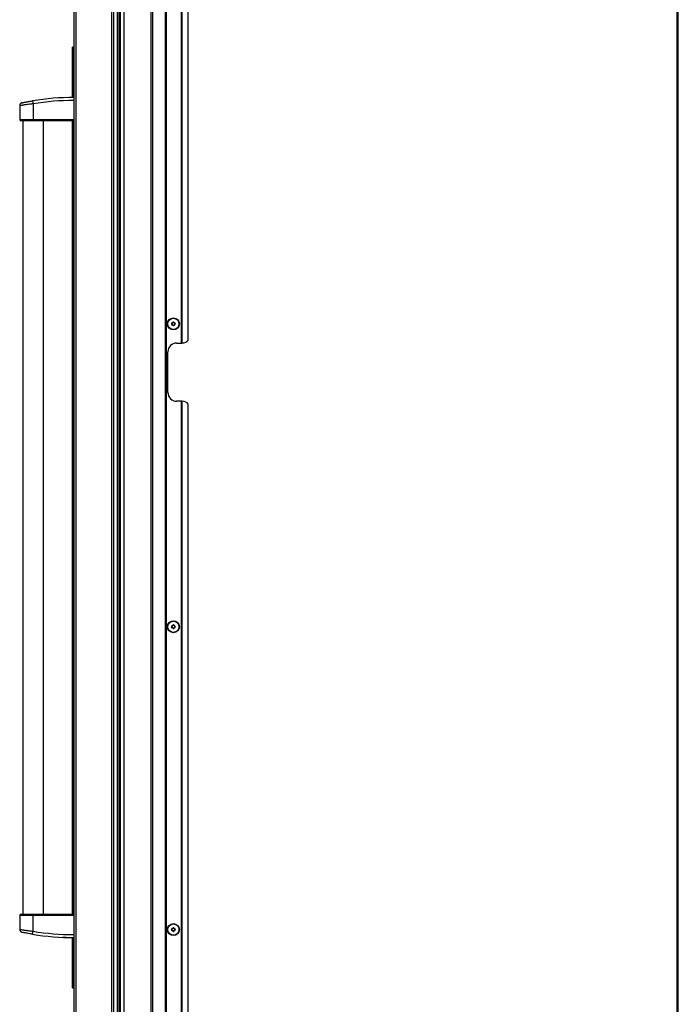
# Model space of a CAD drawing. Units: inches. Extents: x 19 to 135, y 22 to 143.
# Drawn here: x 106 to 135, y 51 to 93 of the extents above; entities that cross this region are included whole.
import ezdxf

# ---------------------------------------------------------------- set-up
doc = ezdxf.new("R2010")
doc.units = ezdxf.units.IN
doc.header["$MEASUREMENT"] = 0

msp = doc.modelspace()

# ---------------------------------------------------------------- linework, layer by layer
at = {"color": 7, "linetype": 'Continuous', "lineweight": 25}
for p, q in [((110.687, 98.338), (110.687, 25.978)), ((110.747, 98.338), (110.747, 25.978)), ((110.908, 25.978), (110.908, 98.338)), ((110.918, 25.978), (110.918, 98.338)), ((112.068, 25.978), (112.068, 98.338)), ((112.128, 98.338), (112.128, 25.978)), ((112.693, 25.978), (112.693, 98.338)), ((112.703, 98.338), (112.703, 25.978)), ((112.713, 98.338), (112.713, 25.978)), ((113.373, 79.406), (113.373, 97.794)), ((113.383, 79.406), (113.383, 97.784)), ((113.393, 97.774), (113.393, 79.406)), ((108.844, 97.228), (108.844, 46.603)), ((110.38, 46.603), (110.38, 97.228)), ((110.469, 46.603), (110.469, 97.228)), ((110.621, 46.603), (110.621, 97.228)), ((113.668, 79.531), (113.668, 97.475)), ((108.755, 97.139), (108.755, 46.692)), ((134.635, 96.846), (134.635, 26.11)), ((134.705, 26.204), (134.705, 96.752)), ((108.705, 92.098), (108.695, 92.098)), ((108.695, 89.946), (108.695, 92.098)), ((108.745, 92.098), (108.705, 92.098)), ((108.755, 92.098), (108.745, 92.098)), ((106.984, 89.802), (107.005, 89.674)), ((107.005, 89.674), (107.005, 88.996)), ((106.429, 89.591), (106.429, 88.996)), ((106.538, 88.946), (106.538, 88.946)), ((106.561, 88.946), (106.561, 54.885)), ((107.005, 88.996), (107.005, 88.946)), ((107.005, 88.996), (108.755, 88.996)), ((108.755, 88.946), (107.005, 88.946)), ((107.449, 54.885), (107.449, 88.946)), ((107.472, 88.946), (107.472, 88.946)), ((108.695, 54.885), (108.695, 88.946)), ((113.168, 79.406), (113.373, 79.406)), ((113.373, 79.406), (113.383, 79.406)), ((113.393, 79.406), (113.383, 79.406)), ((113.418, 79.406), (113.393, 79.406)), ((112.793, 77.281), (112.793, 79.031)), ((113.373, 76.906), (113.168, 76.906)), ((113.373, 47.41), (113.373, 76.906)), ((113.383, 76.906), (113.373, 76.906)), ((113.383, 47.41), (113.383, 76.906)), ((113.383, 76.906), (113.393, 76.906)), ((113.393, 76.906), (113.393, 47.41)), ((113.393, 76.906), (113.418, 76.906)), ((113.668, 47.535), (113.668, 76.781)), ((106.429, 54.835), (106.429, 54.24)), ((106.538, 54.885), (106.538, 54.885)), ((107.005, 54.835), (107.005, 54.885)), ((107.005, 54.885), (108.755, 54.885)), ((107.005, 54.158), (107.005, 54.835)), ((108.755, 54.835), (107.005, 54.835)), ((107.472, 54.885), (107.472, 54.885)), ((106.984, 54.029), (107.005, 54.158)), ((108.258, 53.896), (108.269, 53.885)), ((108.429, 53.885), (108.269, 53.885)), ((108.429, 53.885), (108.433, 53.89)), ((108.695, 51.734), (108.695, 53.885)), ((108.695, 51.734), (108.705, 51.734)), ((108.745, 51.734), (108.705, 51.734)), ((108.705, 51.734), (108.705, 51.734)), ((108.705, 51.734), (108.745, 51.734)), ((108.745, 51.734), (108.745, 51.734)), ((108.745, 51.734), (108.755, 51.734))]:
    msp.add_line(p, q, dxfattribs=at)
at = {"color": 8, "linetype": 'Continuous', "lineweight": 25}
for p, q in [((108.705, 89.946), (108.705, 92.098)), ((108.745, 89.946), (108.745, 92.098)), ((108.705, 54.885), (108.705, 88.946)), ((108.745, 54.885), (108.745, 88.946)), ((108.705, 51.734), (108.705, 53.885)), ((108.745, 51.734), (108.745, 53.885))]:
    msp.add_line(p, q, dxfattribs=at)
at = {"color": 7, "linetype": 'Continuous', "lineweight": 25}
for centre, radius in [((113.027, 80.228), 0.257), ((113.027, 80.228), 0.256), ((113.027, 80.228), 0.241), ((113.027, 80.228), 0.0775), ((113.027, 67.228), 0.257), ((113.027, 67.228), 0.256), ((113.027, 67.228), 0.241), ((113.027, 67.228), 0.0775), ((113.027, 54.228), 0.257), ((113.027, 54.228), 0.256), ((113.027, 54.228), 0.241), ((113.027, 54.228), 0.0775)]:
    msp.add_circle(centre, radius, dxfattribs=at)
for centre, radius, start, end in [((108.755, 78.996), 10.95, 90, 99.3076), ((108.755, 78.996), 10.82, 90, 99.3076), ((106.479, 88.996), 0.05, 180.6371, 270), ((113.022, 80.293), 0.0125, 94.0556, 173.9364), ((113.022, 80.293), 0.0125, 14.1747, 94.0556), ((112.969, 80.257), 0.0125, 154.0556, 233.9364), ((112.969, 80.257), 0.0125, 74.1747, 154.0556), ((112.944, 80.222), 0.03, 314.1747, 53.9364), ((112.973, 80.192), 0.0125, 134.1747, 214.0556), ((112.973, 80.192), 0.0125, 214.0556, 293.9364), ((112.98, 80.297), 0.03, 254.1747, 353.9364), ((112.99, 80.153), 0.03, 14.1747, 113.9364), ((113.032, 80.163), 0.0125, 194.1747, 274.0556), ((113.032, 80.163), 0.0125, 274.0556, 353.9364), ((113.064, 80.303), 0.03, 194.1747, 293.9364), ((113.074, 80.159), 0.03, 74.1747, 173.9364), ((113.081, 80.265), 0.0125, 34.0556, 113.9364), ((113.11, 80.234), 0.03, 134.1747, 233.9364), ((113.085, 80.2), 0.0125, 254.1747, 334.0556), ((113.081, 80.265), 0.0125, 314.1747, 34.0556), ((113.085, 80.2), 0.0125, 334.0556, 53.9364), ((113.418, 79.719), 0.312, 270, 323.1301), ((113.168, 79.031), 0.375, 90, 180), ((113.168, 77.281), 0.375, 180, 270), ((113.418, 76.594), 0.313, 36.8699, 90), ((112.969, 67.257), 0.0125, 154.0556, 233.9364), ((112.969, 67.257), 0.0125, 74.1747, 154.0556), ((112.944, 67.222), 0.03, 314.1747, 53.9364), ((112.973, 67.192), 0.0125, 134.1747, 214.0556), ((112.98, 67.297), 0.03, 254.1747, 353.9364), ((113.022, 67.293), 0.0125, 94.0556, 173.9364), ((113.022, 67.293), 0.0125, 14.1747, 94.0556), ((113.064, 67.303), 0.03, 194.1747, 293.9364), ((113.081, 67.265), 0.0125, 34.0556, 113.9364), ((113.11, 67.234), 0.03, 134.1747, 233.9364), ((113.081, 67.265), 0.0125, 314.1747, 34.0556), ((113.085, 67.2), 0.0125, 334.0556, 53.9364), ((112.973, 67.192), 0.0125, 214.0556, 293.9364), ((112.99, 67.153), 0.03, 14.1747, 113.9364), ((113.032, 67.163), 0.0125, 194.1747, 274.0556), ((113.032, 67.163), 0.0125, 274.0556, 353.9364), ((113.074, 67.159), 0.03, 74.1747, 173.9364), ((113.085, 67.2), 0.0125, 254.1747, 334.0556), ((106.479, 54.835), 0.05, 90, 180.6371), ((108.755, 64.835), 10.82, 260.6924, 270), ((112.969, 54.257), 0.0125, 154.0556, 233.9364), ((112.969, 54.257), 0.0125, 74.1747, 154.0556), ((112.944, 54.222), 0.03, 314.1747, 53.9364), ((112.973, 54.192), 0.0125, 134.1747, 214.0556), ((112.973, 54.192), 0.0125, 214.0556, 293.9364), ((112.98, 54.297), 0.03, 254.1747, 353.9364), ((112.99, 54.153), 0.03, 14.1747, 113.9364), ((113.022, 54.293), 0.0125, 94.0556, 173.9364), ((113.032, 54.163), 0.0125, 194.1747, 274.0556), ((113.022, 54.293), 0.0125, 14.1747, 94.0556), ((113.032, 54.163), 0.0125, 274.0556, 353.9364), ((113.064, 54.303), 0.03, 194.1747, 293.9364), ((113.074, 54.159), 0.03, 74.1747, 173.9364), ((113.081, 54.265), 0.0125, 34.0556, 113.9364), ((113.11, 54.234), 0.03, 134.1747, 233.9364), ((113.085, 54.2), 0.0125, 254.1747, 334.0556), ((113.081, 54.265), 0.0125, 314.1747, 34.0556), ((113.085, 54.2), 0.0125, 334.0556, 53.9364), ((108.755, 64.835), 10.95, 260.6924, 270)]:
    msp.add_arc(centre, radius, start, end, dxfattribs=at)
for points, knots in [([(106.521, 89.715), (106.516, 89.714), (106.504, 89.71), (106.485, 89.699), (106.462, 89.681), (106.443, 89.654), (106.431, 89.623), (106.43, 89.601), (106.429, 89.592)], [0, 0, 0, 0, 0.094102, 0.231294, 0.397311, 0.61645, 0.819739, 1, 1, 1, 1]), ([(106.535, 89.719), (106.535, 89.719), (106.536, 89.719), (106.563, 89.725), (106.609, 89.734), (106.663, 89.744), (106.723, 89.756), (106.791, 89.769), (106.878, 89.784), (106.948, 89.796), (106.984, 89.802)], [0, 0, 0, 0, 0.121444, 0.298819, 0.432192, 0.56895, 0.662393, 0.758152, 0.878631, 1, 1, 1, 1]), ([(107.005, 88.946), (106.98, 88.946), (106.91, 88.946), (106.818, 88.946), (106.735, 88.946), (106.669, 88.946), (106.608, 88.946), (106.546, 88.946), (106.501, 88.946), (106.477, 88.946), (106.481, 88.946), (106.482, 88.946)], [0, 0, 0, 0, 0.073565, 0.207463, 0.291167, 0.374979, 0.486027, 0.597214, 0.769165, 0.941311, 1, 1, 1, 1]), ([(106.482, 54.885), (106.482, 54.885), (106.481, 54.885), (106.511, 54.885), (106.56, 54.885), (106.62, 54.885), (106.688, 54.885), (106.768, 54.885), (106.874, 54.885), (106.961, 54.885), (107.005, 54.885)], [0, 0, 0, 0, 0.112128, 0.282872, 0.416265, 0.549478, 0.645168, 0.740718, 0.870089, 1, 1, 1, 1]), ([(106.43, 54.24), (106.43, 54.234), (106.429, 54.218), (106.437, 54.192), (106.451, 54.166), (106.468, 54.146), (106.485, 54.133), (106.501, 54.124), (106.513, 54.119), (106.519, 54.117), (106.521, 54.116)], [0, 0, 0, 0, 0.10166, 0.30233, 0.477918, 0.63228, 0.765696, 0.876729, 0.962902, 1, 1, 1, 1]), ([(106.984, 54.029), (106.961, 54.033), (106.9, 54.043), (106.797, 54.061), (106.708, 54.078), (106.641, 54.091), (106.588, 54.102), (106.549, 54.11), (106.53, 54.114), (106.534, 54.113), (106.534, 54.113)], [0, 0, 0, 0, 0.0798129, 0.2076755, 0.3740817, 0.4872993, 0.6033279, 0.7759587, 0.9543156, 1, 1, 1, 1])]:
    msp.add_open_spline(points, degree=3, knots=knots, dxfattribs=at)
at = {"color": 8, "linetype": 'Continuous', "lineweight": 25}
for points, knots in [([(107.005, 89.674), (106.98, 89.671), (106.93, 89.665), (106.835, 89.654), (106.74, 89.641), (106.654, 89.629), (106.581, 89.617), (106.518, 89.607), (106.465, 89.597), (106.433, 89.592), (106.432, 89.591), (106.431, 89.591)], [0, 0, 0, 0, 0.0686955, 0.1395975, 0.2702853, 0.364571, 0.4614792, 0.5882854, 0.7185858, 0.8779746, 1, 1, 1, 1]), ([(106.432, 88.996), (106.431, 88.996), (106.427, 88.996), (106.452, 88.996), (106.5, 88.996), (106.565, 88.996), (106.63, 88.996), (106.703, 88.996), (106.774, 88.996), (106.847, 88.996), (106.923, 88.996), (106.977, 88.996), (107.005, 88.996)], [0, 0, 0, 0, 0.057004, 0.222191, 0.392528, 0.501401, 0.612731, 0.696711, 0.782759, 0.85172, 0.922545, 1, 1, 1, 1]), ([(107.005, 54.835), (106.981, 54.835), (106.931, 54.835), (106.836, 54.835), (106.74, 54.835), (106.652, 54.835), (106.579, 54.835), (106.515, 54.835), (106.463, 54.835), (106.432, 54.835), (106.432, 54.835), (106.432, 54.835)], [0, 0, 0, 0, 0.06741, 0.136944, 0.270359, 0.365172, 0.462672, 0.591946, 0.724851, 0.888566, 1, 1, 1, 1]), ([(106.431, 54.24), (106.43, 54.24), (106.426, 54.241), (106.448, 54.237), (106.492, 54.229), (106.554, 54.219), (106.617, 54.208), (106.688, 54.198), (106.758, 54.188), (106.831, 54.178), (106.912, 54.168), (106.971, 54.161), (107.005, 54.158)], [0, 0, 0, 0, 0.04191, 0.203367, 0.369696, 0.479741, 0.592208, 0.677487, 0.764776, 0.835167, 0.907417, 1, 1, 1, 1])]:
    msp.add_open_spline(points, degree=3, knots=knots, dxfattribs=at)

doc.saveas('drawing.dxf')
